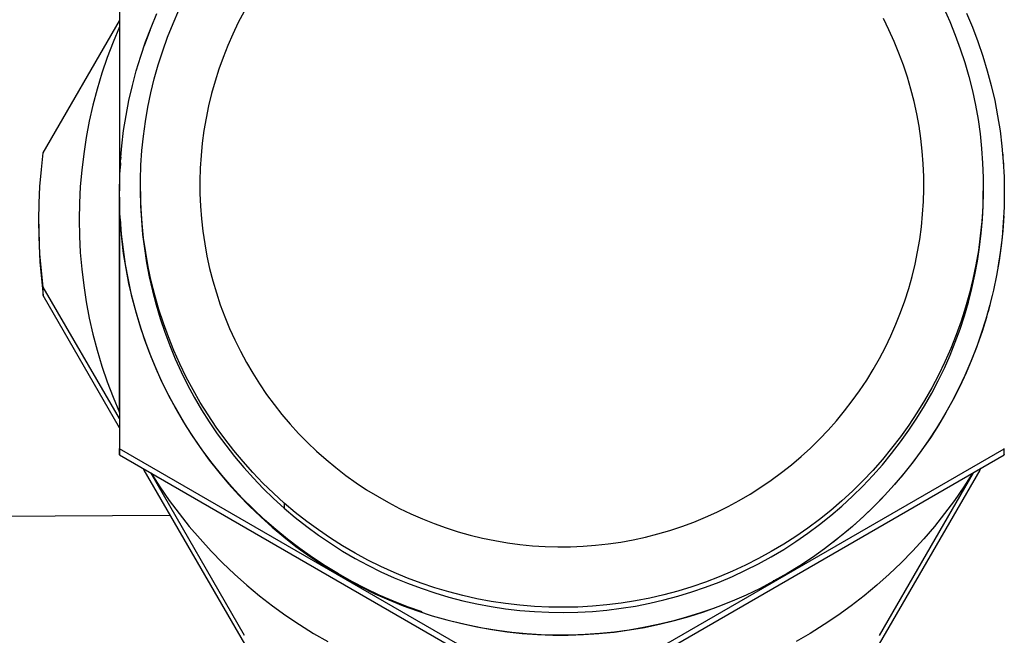
# Model space of a CAD drawing. Units: millimetres. Extents: x -1028 to 855, y -939 to 424.
# Drawn here: x -571 to -547, y 399 to 414 of the extents above; entities that cross this region are included whole.
import ezdxf

# ---------------------------------------------------------------- set-up
doc = ezdxf.new("R2010")
doc.units = ezdxf.units.MM
doc.header["$MEASUREMENT"] = 0
doc.layers.add('Default', color=7, linetype='Continuous', true_color=0x000000)

msp = doc.modelspace()

# ---------------------------------------------------------------- linework, layer by layer
at = {"layer": 'Default', "color": 7, "true_color": 0xffffff}
for p, q in [((-568.788, 416.233), (-568.788, 409.946)), ((-567.454, 414.111), (-567.308, 414.444)), ((-548.289, 414.493), (-548.142, 414.161)), ((-570.68, 410.893), (-568.788, 414.18)), ((-568, 414.009), (-567.853, 414.359)), ((-565.686, 414.41), (-565.831, 414.132)), ((-549.655, 413.95), (-549.795, 414.231)), ((-547.73, 414.371), (-547.581, 414.019)), ((-568.788, 414.029), (-568.945, 413.649)), ((-568.135, 413.655), (-568, 414.009)), ((-568.019, 413.956), (-568.096, 413.757)), ((-567.588, 413.774), (-567.454, 414.111)), ((-565.831, 414.132), (-565.967, 413.849)), ((-549.526, 413.663), (-549.655, 413.95)), ((-548.142, 414.161), (-548.006, 413.824)), ((-547.581, 414.019), (-547.445, 413.662)), ((-568.096, 413.757), (-568.168, 413.556)), ((-567.711, 413.432), (-567.588, 413.774)), ((-565.967, 413.849), (-566.093, 413.561)), ((-548.006, 413.824), (-547.882, 413.483)), ((-568.945, 413.649), (-569.09, 413.264)), ((-568.257, 413.296), (-568.135, 413.655)), ((-566.093, 413.561), (-566.209, 413.269)), ((-549.406, 413.373), (-549.526, 413.663)), ((-547.882, 413.483), (-547.769, 413.138)), ((-547.445, 413.662), (-547.321, 413.301)), ((-569.09, 413.264), (-569.222, 412.875)), ((-568.368, 412.933), (-568.257, 413.296)), ((-567.821, 413.086), (-567.711, 413.432)), ((-566.209, 413.269), (-566.315, 412.973)), ((-549.297, 413.078), (-549.406, 413.373)), ((-547.321, 413.301), (-547.21, 412.935)), ((-567.92, 412.737), (-567.821, 413.086)), ((-566.315, 412.973), (-566.41, 412.674)), ((-549.198, 412.78), (-549.297, 413.078)), ((-547.769, 413.138), (-547.669, 412.789)), ((-569.222, 412.875), (-569.34, 412.481)), ((-568.465, 412.566), (-568.368, 412.933)), ((-568.006, 412.384), (-567.92, 412.737)), ((-549.11, 412.479), (-549.198, 412.78)), ((-547.669, 412.789), (-547.581, 412.437)), ((-547.21, 412.935), (-547.111, 412.566)), ((-569.34, 412.481), (-569.444, 412.084)), ((-568.55, 412.197), (-568.465, 412.566)), ((-566.41, 412.674), (-566.495, 412.371)), ((-549.032, 412.175), (-549.11, 412.479)), ((-547.111, 412.566), (-547.026, 412.194)), ((-568.08, 412.029), (-568.006, 412.384)), ((-566.495, 412.371), (-566.569, 412.066)), ((-547.581, 412.437), (-547.505, 412.082)), ((-569.444, 412.084), (-569.535, 411.683)), ((-568.622, 411.824), (-568.55, 412.197)), ((-568.142, 411.671), (-568.08, 412.029)), ((-566.569, 412.066), (-566.632, 411.758)), ((-548.965, 411.868), (-549.032, 412.175)), ((-547.505, 412.082), (-547.441, 411.724)), ((-547.026, 412.194), (-546.953, 411.818)), ((-568.681, 411.45), (-568.622, 411.824)), ((-566.632, 411.758), (-566.685, 411.449)), ((-548.908, 411.559), (-548.965, 411.868)), ((-547.441, 411.724), (-547.39, 411.365)), ((-546.953, 411.818), (-546.894, 411.441)), ((-569.535, 411.683), (-569.612, 411.279)), ((-568.191, 411.311), (-568.142, 411.671)), ((-548.862, 411.248), (-548.908, 411.559)), ((-569.612, 411.279), (-569.675, 410.873)), ((-568.727, 411.073), (-568.681, 411.45)), ((-568.228, 410.95), (-568.191, 411.311)), ((-566.685, 411.449), (-566.726, 411.137)), ((-548.828, 410.936), (-548.862, 411.248)), ((-547.39, 411.365), (-547.352, 411.004)), ((-546.894, 411.441), (-546.848, 411.062)), ((-568.76, 410.695), (-568.727, 411.073)), ((-566.726, 411.137), (-566.757, 410.825)), ((-547.352, 411.004), (-547.326, 410.642)), ((-546.848, 411.062), (-546.814, 410.681)), ((-570.727, 410.478), (-570.68, 410.893)), ((-569.675, 410.873), (-569.724, 410.465)), ((-568.753, 410.786), (-568.758, 410.717)), ((-568.252, 410.588), (-568.228, 410.95)), ((-566.757, 410.825), (-566.777, 410.511)), ((-548.804, 410.623), (-548.828, 410.936)), ((-546.828, 410.859), (-546.821, 410.778)), ((-568.78, 410.316), (-568.76, 410.695)), ((-568.763, 410.646), (-568.772, 410.505)), ((-568.264, 410.225), (-568.252, 410.588)), ((-566.777, 410.511), (-566.786, 410.197)), ((-548.791, 410.309), (-548.804, 410.623)), ((-547.326, 410.642), (-547.312, 410.279)), ((-546.817, 410.722), (-546.808, 410.584)), ((-546.814, 410.681), (-546.795, 410.299)), ((-570.761, 410.06), (-570.727, 410.478)), ((-569.724, 410.465), (-569.759, 410.056)), ((-568.787, 409.937), (-568.78, 410.316)), ((-548.789, 409.995), (-548.791, 410.309)), ((-547.312, 410.279), (-547.311, 409.916)), ((-546.795, 410.299), (-546.788, 409.917)), ((-570.781, 409.642), (-570.761, 410.06)), ((-569.759, 410.056), (-569.78, 409.645)), ((-568.263, 409.862), (-568.264, 410.225)), ((-566.786, 410.197), (-566.784, 409.883)), ((-568.788, 409.789), (-568.788, 403.54)), ((-568.788, 404.44), (-568.788, 409.787)), ((-568.787, 409.918), (-568.787, 409.937)), ((-568.781, 409.537), (-568.787, 409.918)), ((-568.265, 409.935), (-568.259, 409.579)), ((-568.249, 409.499), (-568.263, 409.862)), ((-566.784, 409.883), (-566.771, 409.569)), ((-548.798, 409.681), (-548.789, 409.995)), ((-547.311, 409.916), (-547.323, 409.553)), ((-547.316, 409.592), (-547.31, 409.942)), ((-547.31, 409.942), (-547.31, 409.948)), ((-546.788, 409.917), (-546.794, 409.541)), ((-570.788, 409.224), (-570.781, 409.642)), ((-569.78, 409.645), (-569.787, 409.234)), ((-568.761, 409.156), (-568.781, 409.537)), ((-568.259, 409.579), (-568.24, 409.223)), ((-566.771, 409.569), (-566.747, 409.256)), ((-548.818, 409.367), (-548.798, 409.681)), ((-547.323, 409.553), (-547.347, 409.19)), ((-547.333, 409.244), (-547.316, 409.592)), ((-546.794, 409.541), (-546.813, 409.166)), ((-568.223, 409.137), (-568.249, 409.499)), ((-548.849, 409.055), (-548.818, 409.367)), ((-546.802, 409.33), (-546.828, 408.958)), ((-570.781, 408.805), (-570.788, 409.224)), ((-570.788, 409.12), (-570.788, 409.017)), ((-569.787, 409.234), (-569.78, 408.823)), ((-568.768, 409.252), (-568.739, 408.871)), ((-568.728, 408.775), (-568.761, 409.156)), ((-568.24, 409.223), (-568.21, 408.867)), ((-568.185, 408.776), (-568.223, 409.137)), ((-566.747, 409.256), (-566.713, 408.944)), ((-548.89, 408.743), (-548.849, 409.055)), ((-547.347, 409.19), (-547.384, 408.829)), ((-547.362, 408.896), (-547.333, 409.244)), ((-546.813, 409.166), (-546.845, 408.791)), ((-570.788, 409.017), (-570.781, 408.599)), ((-570.761, 408.387), (-570.781, 408.805)), ((-569.78, 408.823), (-569.759, 408.413)), ((-568.739, 408.871), (-568.697, 408.492)), ((-568.21, 408.867), (-568.167, 408.513)), ((-566.713, 408.944), (-566.667, 408.633)), ((-547.384, 408.829), (-547.433, 408.47)), ((-547.403, 408.549), (-547.362, 408.896)), ((-546.845, 408.791), (-546.89, 408.418)), ((-546.828, 408.958), (-546.866, 408.586)), ((-570.781, 408.599), (-570.761, 408.181)), ((-568.682, 408.396), (-568.728, 408.775)), ((-568.134, 408.416), (-568.185, 408.776)), ((-566.667, 408.633), (-566.611, 408.324)), ((-548.943, 408.434), (-548.89, 408.743)), ((-547.455, 408.204), (-547.403, 408.549)), ((-546.866, 408.586), (-546.917, 408.216)), ((-570.727, 407.97), (-570.761, 408.387)), ((-569.759, 408.413), (-569.724, 408.003)), ((-568.697, 408.492), (-568.641, 408.115)), ((-568.622, 408.019), (-568.682, 408.396)), ((-568.167, 408.513), (-568.112, 408.161)), ((-568.07, 408.059), (-568.134, 408.416)), ((-566.611, 408.324), (-566.543, 408.017)), ((-549.006, 408.126), (-548.943, 408.434)), ((-547.433, 408.47), (-547.495, 408.112)), ((-546.89, 408.418), (-546.948, 408.046)), ((-570.761, 408.181), (-570.727, 407.763)), ((-568.641, 408.115), (-568.573, 407.739)), ((-568.112, 408.161), (-568.046, 407.81)), ((-567.994, 407.704), (-568.07, 408.059)), ((-549.08, 407.821), (-549.006, 408.126)), ((-547.495, 408.112), (-547.569, 407.756)), ((-547.519, 407.86), (-547.455, 408.204)), ((-546.917, 408.216), (-546.981, 407.848)), ((-570.68, 407.554), (-570.727, 407.97)), ((-569.724, 408.003), (-569.675, 407.595)), ((-568.55, 407.644), (-568.622, 408.019)), ((-568.046, 407.81), (-567.967, 407.462)), ((-566.543, 408.017), (-566.465, 407.713)), ((-549.165, 407.518), (-549.08, 407.821)), ((-547.594, 407.519), (-547.519, 407.86)), ((-546.981, 407.848), (-547.057, 407.482)), ((-570.727, 407.763), (-570.68, 407.347)), ((-569.675, 407.595), (-569.612, 407.189)), ((-568.573, 407.739), (-568.491, 407.367)), ((-568.464, 407.272), (-568.55, 407.644)), ((-567.906, 407.352), (-567.994, 407.704)), ((-566.465, 407.713), (-566.377, 407.412)), ((-547.569, 407.756), (-547.655, 407.404)), ((-570.68, 407.347), (-570.68, 407.554)), ((-568.788, 404.287), (-570.68, 407.554)), ((-568.788, 404.061), (-570.68, 407.347)), ((-568.491, 407.367), (-568.397, 406.997)), ((-567.967, 407.462), (-567.877, 407.117)), ((-567.806, 407.003), (-567.906, 407.352)), ((-566.377, 407.412), (-566.278, 407.114)), ((-549.26, 407.219), (-549.165, 407.518)), ((-547.655, 407.404), (-547.754, 407.054)), ((-547.68, 407.181), (-547.594, 407.519)), ((-547.057, 407.482), (-547.145, 407.119)), ((-547.086, 407.354), (-547.137, 407.147)), ((-569.612, 407.189), (-569.535, 406.785)), ((-568.366, 406.903), (-568.464, 407.272)), ((-567.877, 407.117), (-567.775, 406.776)), ((-566.278, 407.114), (-566.169, 406.819)), ((-549.366, 406.923), (-549.26, 407.219)), ((-547.778, 406.846), (-547.68, 407.181)), ((-547.145, 407.119), (-547.246, 406.759)), ((-547.137, 407.147), (-547.192, 406.941)), ((-568.397, 406.997), (-568.29, 406.631)), ((-568.255, 406.538), (-568.366, 406.903)), ((-567.693, 406.657), (-567.806, 407.003)), ((-549.482, 406.631), (-549.366, 406.923)), ((-547.887, 406.514), (-547.778, 406.846)), ((-547.754, 407.054), (-547.864, 406.708)), ((-569.535, 406.785), (-569.444, 406.385)), ((-568.29, 406.631), (-568.17, 406.269)), ((-567.775, 406.776), (-567.661, 406.438)), ((-567.569, 406.316), (-567.693, 406.657)), ((-566.169, 406.819), (-566.049, 406.529)), ((-549.608, 406.343), (-549.482, 406.631)), ((-547.864, 406.708), (-547.987, 406.367)), ((-547.246, 406.759), (-547.359, 406.403)), ((-547.231, 406.804), (-547.341, 406.452)), ((-569.444, 406.385), (-569.34, 405.987)), ((-568.131, 406.177), (-568.255, 406.538)), ((-567.661, 406.438), (-567.536, 406.104)), ((-566.049, 406.529), (-565.92, 406.242)), ((-549.744, 406.06), (-549.608, 406.343)), ((-547.987, 406.367), (-548.121, 406.029)), ((-548.006, 406.186), (-547.887, 406.514)), ((-547.359, 406.403), (-547.483, 406.051)), ((-547.341, 406.452), (-547.462, 406.105)), ((-568.17, 406.269), (-568.038, 405.911)), ((-567.995, 405.82), (-568.131, 406.177)), ((-567.433, 405.98), (-567.569, 406.316)), ((-567.536, 406.104), (-567.4, 405.774)), ((-565.92, 406.242), (-565.78, 405.961)), ((-548.137, 405.862), (-548.006, 406.186)), ((-547.462, 406.105), (-547.595, 405.761)), ((-569.34, 405.987), (-569.222, 405.593)), ((-568.038, 405.911), (-567.893, 405.558)), ((-567.286, 405.648), (-567.433, 405.98)), ((-565.78, 405.961), (-565.631, 405.685)), ((-549.889, 405.782), (-549.744, 406.06)), ((-548.278, 405.543), (-548.137, 405.862)), ((-548.121, 406.029), (-548.267, 405.697)), ((-547.483, 406.051), (-547.62, 405.704)), ((-567.847, 405.468), (-567.995, 405.82)), ((-567.4, 405.774), (-567.253, 405.449)), ((-567.127, 405.321), (-567.286, 405.648)), ((-565.631, 405.685), (-565.472, 405.414)), ((-550.045, 405.509), (-549.889, 405.782)), ((-548.267, 405.697), (-548.424, 405.369)), ((-547.62, 405.704), (-547.768, 405.361)), ((-547.595, 405.761), (-547.739, 405.423)), ((-569.222, 405.593), (-569.09, 405.204)), ((-567.893, 405.558), (-567.737, 405.21)), ((-567.687, 405.122), (-567.847, 405.468)), ((-567.253, 405.449), (-567.094, 405.13)), ((-565.472, 405.414), (-565.304, 405.148)), ((-550.209, 405.241), (-550.045, 405.509)), ((-548.424, 405.369), (-548.593, 405.048)), ((-548.43, 405.228), (-548.278, 405.543)), ((-547.768, 405.361), (-547.928, 405.023)), ((-547.739, 405.423), (-547.894, 405.089)), ((-569.09, 405.204), (-568.945, 404.819)), ((-567.737, 405.21), (-567.568, 404.868)), ((-567.514, 404.781), (-567.687, 405.122)), ((-566.956, 405.001), (-567.127, 405.321)), ((-567.094, 405.13), (-566.925, 404.816)), ((-565.304, 405.148), (-565.127, 404.889)), ((-550.384, 404.98), (-550.209, 405.241)), ((-548.593, 404.919), (-548.43, 405.228)), ((-567.568, 404.868), (-567.387, 404.532)), ((-566.775, 404.686), (-566.956, 405.001)), ((-565.127, 404.889), (-564.941, 404.636)), ((-550.567, 404.725), (-550.384, 404.98)), ((-548.593, 405.048), (-548.771, 404.734)), ((-548.771, 404.606), (-548.593, 404.919)), ((-547.928, 405.023), (-548.1, 404.691)), ((-547.894, 405.089), (-548.061, 404.761)), ((-568.945, 404.819), (-568.788, 404.44)), ((-567.33, 404.447), (-567.514, 404.781)), ((-566.925, 404.816), (-566.745, 404.508)), ((-566.583, 404.378), (-566.775, 404.686)), ((-564.941, 404.636), (-564.746, 404.39)), ((-550.758, 404.476), (-550.567, 404.725)), ((-548.771, 404.734), (-548.96, 404.427)), ((-548.1, 404.691), (-548.282, 404.365)), ((-548.061, 404.761), (-548.238, 404.438)), ((-567.387, 404.532), (-567.195, 404.202)), ((-567.134, 404.119), (-567.33, 404.447)), ((-566.745, 404.508), (-566.555, 404.206)), ((-566.381, 404.077), (-566.583, 404.378)), ((-564.746, 404.39), (-564.542, 404.15)), ((-550.959, 404.234), (-550.758, 404.476)), ((-548.96, 404.427), (-549.16, 404.127)), ((-548.96, 404.299), (-548.771, 404.606)), ((-548.238, 404.438), (-548.426, 404.122)), ((-567.195, 404.202), (-566.992, 403.879)), ((-566.555, 404.206), (-566.355, 403.911)), ((-564.542, 404.15), (-564.331, 403.918)), ((-551.168, 403.999), (-550.959, 404.234)), ((-549.159, 403.998), (-548.96, 404.299)), ((-548.282, 404.365), (-548.476, 404.046)), ((-566.927, 403.798), (-567.134, 404.119)), ((-566.168, 403.782), (-566.381, 404.077)), ((-566.355, 403.911), (-566.145, 403.623)), ((-564.331, 403.918), (-564.111, 403.694)), ((-551.384, 403.772), (-551.168, 403.999)), ((-549.16, 404.127), (-549.369, 403.834)), ((-549.369, 403.705), (-549.159, 403.998)), ((-548.476, 404.046), (-548.68, 403.733)), ((-548.426, 404.122), (-548.625, 403.812)), ((-566.992, 403.879), (-566.778, 403.564)), ((-566.71, 403.485), (-566.927, 403.798)), ((-565.945, 403.496), (-566.168, 403.782)), ((-564.111, 403.694), (-563.884, 403.477)), ((-551.609, 403.553), (-551.384, 403.772)), ((-549.369, 403.834), (-549.589, 403.548)), ((-549.589, 403.419), (-549.369, 403.705)), ((-548.68, 403.733), (-548.895, 403.427)), ((-548.625, 403.812), (-548.834, 403.509)), ((-568.785, 403.535), (-568.788, 403.54)), ((-568.788, 403.54), (-568.788, 403.392)), ((-557.79, 397.189), (-568.785, 403.535)), ((-568.785, 403.387), (-568.785, 403.535)), ((-566.778, 403.564), (-566.553, 403.256)), ((-566.481, 403.179), (-566.71, 403.485)), ((-566.145, 403.623), (-565.925, 403.342)), ((-565.712, 403.217), (-565.945, 403.496)), ((-563.884, 403.477), (-563.649, 403.268)), ((-557.785, 397.189), (-546.79, 403.535)), ((-551.841, 403.341), (-551.609, 403.553)), ((-549.589, 403.548), (-549.818, 403.269)), ((-549.818, 403.141), (-549.589, 403.419)), ((-548.895, 403.427), (-549.12, 403.129)), ((-548.834, 403.509), (-549.053, 403.213)), ((-546.79, 403.535), (-546.788, 403.54)), ((-546.79, 403.387), (-546.79, 403.535)), ((-568.788, 403.392), (-568.785, 403.387)), ((-568.785, 403.387), (-557.79, 397.04)), ((-566.553, 403.256), (-566.317, 402.956)), ((-566.242, 402.881), (-566.481, 403.179)), ((-565.925, 403.342), (-565.695, 403.069)), ((-565.47, 402.947), (-565.712, 403.217)), ((-563.649, 403.268), (-563.407, 403.068)), ((-557.785, 397.04), (-546.79, 403.387)), ((-552.081, 403.138), (-551.841, 403.341)), ((-549.818, 403.269), (-550.057, 402.999)), ((-549.053, 403.213), (-549.282, 402.924)), ((-546.788, 403.392), (-546.79, 403.387)), ((-568.205, 403.052), (-568.18, 403.008)), ((-568.18, 403.008), (-565.68, 398.689)), ((-565.68, 398.895), (-568.009, 402.939)), ((-568, 402.934), (-567.779, 402.589)), ((-566.317, 402.956), (-566.071, 402.664)), ((-565.695, 403.069), (-565.457, 402.804)), ((-565.218, 402.685), (-565.47, 402.947)), ((-563.407, 403.068), (-563.158, 402.876)), ((-552.58, 402.757), (-552.327, 402.943)), ((-552.327, 402.943), (-552.081, 403.138)), ((-550.057, 402.999), (-550.305, 402.737)), ((-550.057, 402.871), (-549.818, 403.141)), ((-547.397, 403.005), (-549.895, 398.689)), ((-547.566, 402.939), (-549.895, 398.895)), ((-549.282, 402.924), (-549.52, 402.644)), ((-549.12, 403.129), (-549.355, 402.839)), ((-547.575, 402.934), (-547.796, 402.589)), ((-547.37, 403.052), (-547.397, 403.005)), ((-565.992, 402.592), (-566.242, 402.881)), ((-566.071, 402.664), (-565.815, 402.381)), ((-565.457, 402.804), (-565.209, 402.547)), ((-564.958, 402.432), (-565.218, 402.685)), ((-563.158, 402.876), (-562.903, 402.693)), ((-562.903, 402.693), (-562.642, 402.519)), ((-552.839, 402.579), (-552.58, 402.757)), ((-550.305, 402.737), (-550.562, 402.484)), ((-550.305, 402.609), (-550.057, 402.871)), ((-549.355, 402.839), (-549.599, 402.557)), ((-567.779, 402.589), (-567.547, 402.253)), ((-565.733, 402.312), (-565.992, 402.592)), ((-565.209, 402.547), (-564.953, 402.299)), ((-564.689, 402.188), (-564.958, 402.432)), ((-562.642, 402.519), (-562.374, 402.354)), ((-553.105, 402.411), (-552.839, 402.579)), ((-550.562, 402.484), (-550.827, 402.24)), ((-550.562, 402.356), (-550.305, 402.609)), ((-549.599, 402.557), (-549.853, 402.283)), ((-549.52, 402.644), (-549.767, 402.371)), ((-547.796, 402.589), (-548.028, 402.253)), ((-567.547, 402.253), (-567.303, 401.924)), ((-565.815, 402.381), (-565.549, 402.108)), ((-565.465, 402.041), (-565.733, 402.312)), ((-564.953, 402.299), (-564.689, 402.059)), ((-564.414, 401.955), (-564.689, 402.188)), ((-564.689, 402.188), (-564.689, 402.059)), ((-562.374, 402.354), (-562.101, 402.199)), ((-562.101, 402.199), (-561.823, 402.053)), ((-553.652, 402.103), (-553.376, 402.252)), ((-553.376, 402.252), (-553.105, 402.411)), ((-550.827, 402.24), (-551.101, 402.005)), ((-550.827, 402.111), (-550.562, 402.356)), ((-549.853, 402.283), (-550.117, 402.018)), ((-549.767, 402.371), (-550.024, 402.107)), ((-548.028, 402.253), (-548.272, 401.924)), ((-565.549, 402.108), (-565.274, 401.843)), ((-565.187, 401.779), (-565.465, 402.041)), ((-564.689, 402.059), (-564.414, 401.827)), ((-564.13, 401.732), (-564.414, 401.955)), ((-561.823, 402.053), (-561.54, 401.917)), ((-554.22, 401.834), (-553.934, 401.964)), ((-553.934, 401.964), (-553.652, 402.103)), ((-551.101, 402.005), (-551.382, 401.78)), ((-551.101, 401.877), (-550.827, 402.111)), ((-550.117, 402.018), (-550.389, 401.762)), ((-550.024, 402.107), (-550.289, 401.852)), ((-567.525, 401.874), (-581.788, 401.793)), ((-567.303, 401.924), (-567.049, 401.604)), ((-565.274, 401.843), (-564.99, 401.588)), ((-564.9, 401.527), (-565.187, 401.779)), ((-564.414, 401.827), (-564.13, 401.603)), ((-563.84, 401.519), (-564.13, 401.732)), ((-561.54, 401.917), (-561.252, 401.791)), ((-561.252, 401.791), (-560.96, 401.675)), ((-554.805, 401.606), (-554.51, 401.715)), ((-554.51, 401.715), (-554.22, 401.834)), ((-551.382, 401.78), (-551.672, 401.564)), ((-551.382, 401.651), (-551.101, 401.877)), ((-550.389, 401.762), (-550.669, 401.515)), ((-550.289, 401.852), (-550.563, 401.606)), ((-548.272, 401.924), (-548.527, 401.604)), ((-567.049, 401.604), (-566.783, 401.293)), ((-564.99, 401.588), (-564.698, 401.344)), ((-564.604, 401.286), (-564.9, 401.527)), ((-564.13, 401.603), (-563.84, 401.39)), ((-563.542, 401.316), (-563.84, 401.519)), ((-560.96, 401.675), (-560.664, 401.569)), ((-560.664, 401.569), (-560.365, 401.474)), ((-560.365, 401.474), (-560.063, 401.39)), ((-555.404, 401.418), (-555.103, 401.507)), ((-555.103, 401.507), (-554.805, 401.606)), ((-551.672, 401.564), (-551.968, 401.359)), ((-551.672, 401.436), (-551.382, 401.651)), ((-550.669, 401.515), (-550.958, 401.279)), ((-550.563, 401.606), (-550.845, 401.369)), ((-548.527, 401.604), (-548.792, 401.293)), ((-566.783, 401.293), (-566.507, 400.991)), ((-564.698, 401.344), (-564.397, 401.109)), ((-564.3, 401.054), (-564.604, 401.286)), ((-563.84, 401.39), (-563.542, 401.187)), ((-563.237, 401.123), (-563.542, 401.316)), ((-560.063, 401.39), (-559.757, 401.315)), ((-559.757, 401.315), (-559.45, 401.252)), ((-559.45, 401.252), (-559.14, 401.199)), ((-559.14, 401.199), (-558.829, 401.158)), ((-556.635, 401.171), (-556.324, 401.217)), ((-556.324, 401.217), (-556.015, 401.273)), ((-556.015, 401.273), (-555.709, 401.34)), ((-555.709, 401.34), (-555.404, 401.418)), ((-551.968, 401.359), (-552.271, 401.164)), ((-552.271, 401.035), (-551.968, 401.23)), ((-551.968, 401.23), (-551.672, 401.436)), ((-550.958, 401.279), (-551.255, 401.052)), ((-550.946, 401.287), (-551.047, 401.208)), ((-548.792, 401.293), (-549.068, 400.991)), ((-566.507, 400.991), (-566.221, 400.698)), ((-564.397, 401.109), (-564.088, 400.885)), ((-563.989, 400.834), (-564.3, 401.054)), ((-563.542, 401.187), (-563.237, 400.994)), ((-562.926, 400.941), (-563.237, 401.123)), ((-563.237, 400.994), (-562.926, 400.812)), ((-558.829, 401.158), (-558.516, 401.127)), ((-558.516, 401.127), (-558.203, 401.107)), ((-558.203, 401.107), (-557.889, 401.098)), ((-557.889, 401.098), (-557.574, 401.1)), ((-557.574, 401.1), (-557.261, 401.113)), ((-557.261, 401.113), (-556.947, 401.136)), ((-556.947, 401.136), (-556.635, 401.171)), ((-552.581, 400.979), (-552.897, 400.806)), ((-552.271, 401.164), (-552.581, 400.979)), ((-552.581, 400.851), (-552.271, 401.035)), ((-551.255, 401.052), (-551.559, 400.835)), ((-549.068, 400.991), (-549.354, 400.698)), ((-564.088, 400.885), (-563.771, 400.672)), ((-563.67, 400.624), (-563.989, 400.834)), ((-562.608, 400.769), (-562.926, 400.941)), ((-562.926, 400.812), (-562.608, 400.64)), ((-562.285, 400.609), (-562.608, 400.769)), ((-552.897, 400.806), (-553.219, 400.643)), ((-552.897, 400.677), (-552.581, 400.851)), ((-551.559, 400.835), (-551.871, 400.629)), ((-566.221, 400.698), (-565.925, 400.416)), ((-563.771, 400.672), (-563.448, 400.47)), ((-563.344, 400.426), (-563.67, 400.624)), ((-563.448, 400.47), (-563.117, 400.28)), ((-562.608, 400.64), (-562.285, 400.48)), ((-561.957, 400.46), (-562.285, 400.609)), ((-562.285, 400.48), (-561.957, 400.331)), ((-553.546, 400.491), (-553.878, 400.351)), ((-553.219, 400.643), (-553.546, 400.491)), ((-553.546, 400.363), (-553.219, 400.514)), ((-553.219, 400.514), (-552.897, 400.677)), ((-551.871, 400.629), (-552.189, 400.433)), ((-549.354, 400.698), (-549.65, 400.416)), ((-565.925, 400.416), (-565.62, 400.144)), ((-563.011, 400.239), (-563.344, 400.426)), ((-563.117, 400.28), (-562.78, 400.101)), ((-562.672, 400.063), (-563.011, 400.239)), ((-561.624, 400.322), (-561.957, 400.46)), ((-561.957, 400.331), (-561.624, 400.193)), ((-561.286, 400.196), (-561.624, 400.322)), ((-554.215, 400.222), (-554.556, 400.105)), ((-553.878, 400.351), (-554.215, 400.222)), ((-554.215, 400.094), (-553.878, 400.222)), ((-553.878, 400.222), (-553.546, 400.363)), ((-552.852, 400.072), (-552.514, 400.249)), ((-552.189, 400.433), (-552.514, 400.249)), ((-552.514, 400.249), (-552.514, 400.266)), ((-549.65, 400.416), (-549.955, 400.144)), ((-565.62, 400.144), (-565.305, 399.882)), ((-562.78, 400.101), (-562.437, 399.933)), ((-562.327, 399.9), (-562.672, 400.063)), ((-561.624, 400.193), (-561.286, 400.067)), ((-560.944, 400.081), (-561.286, 400.196)), ((-561.286, 400.067), (-560.944, 399.952)), ((-560.598, 399.978), (-560.944, 400.081)), ((-560.249, 399.888), (-560.598, 399.978)), ((-554.901, 400), (-555.249, 399.906)), ((-554.556, 400.105), (-554.901, 400)), ((-554.901, 399.871), (-554.556, 399.976)), ((-554.556, 399.976), (-554.215, 400.094)), ((-553.196, 399.907), (-552.852, 400.072)), ((-549.955, 400.144), (-550.27, 399.882)), ((-565.305, 399.882), (-564.982, 399.631)), ((-562.437, 399.933), (-562.089, 399.778)), ((-561.976, 399.748), (-562.327, 399.9)), ((-562.089, 399.778), (-561.735, 399.635)), ((-561.621, 399.609), (-561.976, 399.748)), ((-560.944, 399.952), (-560.598, 399.85)), ((-560.598, 399.85), (-560.249, 399.759)), ((-559.898, 399.809), (-560.249, 399.888)), ((-560.249, 399.759), (-559.897, 399.68)), ((-559.543, 399.742), (-559.898, 399.809)), ((-559.187, 399.688), (-559.543, 399.742)), ((-555.955, 399.756), (-556.311, 399.699)), ((-555.601, 399.825), (-555.955, 399.756)), ((-555.249, 399.906), (-555.601, 399.825)), ((-555.601, 399.696), (-555.249, 399.778)), ((-555.249, 399.778), (-554.901, 399.871)), ((-553.899, 399.612), (-553.545, 399.753)), ((-553.545, 399.753), (-553.196, 399.907)), ((-550.27, 399.882), (-550.593, 399.631)), ((-564.982, 399.631), (-564.65, 399.392)), ((-561.735, 399.635), (-561.377, 399.504)), ((-561.261, 399.482), (-561.621, 399.609)), ((-561.377, 399.504), (-561.014, 399.386)), ((-559.897, 399.68), (-559.543, 399.614)), ((-559.543, 399.614), (-559.187, 399.559)), ((-558.828, 399.646), (-559.187, 399.688)), ((-559.187, 399.559), (-558.828, 399.518)), ((-558.469, 399.617), (-558.828, 399.646)), ((-558.828, 399.518), (-558.469, 399.488)), ((-558.109, 399.599), (-558.469, 399.617)), ((-558.469, 399.488), (-558.109, 399.471)), ((-557.748, 399.594), (-558.109, 399.599)), ((-557.388, 399.602), (-557.748, 399.594)), ((-557.028, 399.622), (-557.388, 399.602)), ((-557.388, 399.473), (-557.028, 399.493)), ((-556.669, 399.654), (-557.028, 399.622)), ((-557.028, 399.493), (-556.668, 399.526)), ((-556.311, 399.699), (-556.669, 399.654)), ((-556.668, 399.526), (-556.311, 399.57)), ((-556.311, 399.57), (-555.955, 399.627)), ((-555.955, 399.627), (-555.601, 399.696)), ((-554.622, 399.368), (-554.259, 399.484)), ((-553.992, 399.577), (-554.338, 399.456)), ((-554.259, 399.484), (-553.899, 399.612)), ((-550.593, 399.631), (-550.925, 399.392)), ((-564.65, 399.392), (-564.311, 399.163)), ((-561.014, 399.386), (-560.648, 399.281)), ((-560.648, 399.281), (-560.278, 399.188)), ((-558.109, 399.471), (-557.748, 399.466)), ((-557.748, 399.466), (-557.388, 399.473)), ((-555.04, 399.249), (-555.396, 399.164)), ((-555.36, 399.173), (-554.989, 399.264)), ((-554.687, 399.347), (-555.04, 399.249)), ((-554.989, 399.264), (-554.622, 399.368)), ((-554.338, 399.456), (-554.687, 399.347)), ((-550.925, 399.392), (-551.264, 399.163)), ((-564.311, 399.163), (-563.964, 398.947)), ((-560.116, 399.151), (-560.473, 399.234)), ((-560.278, 399.188), (-559.905, 399.108)), ((-559.757, 399.079), (-560.116, 399.151)), ((-559.905, 399.108), (-559.529, 399.041)), ((-559.396, 399.019), (-559.757, 399.079)), ((-559.529, 399.041), (-559.151, 398.987)), ((-559.034, 398.971), (-559.396, 399.019)), ((-556.487, 398.979), (-556.109, 399.031)), ((-556.115, 399.028), (-556.477, 398.978)), ((-555.754, 399.09), (-556.115, 399.028)), ((-556.109, 399.031), (-555.733, 399.096)), ((-555.396, 399.164), (-555.754, 399.09)), ((-555.733, 399.096), (-555.36, 399.173)), ((-551.264, 399.163), (-551.611, 398.947)), ((-563.964, 398.947), (-563.609, 398.742)), ((-559.151, 398.987), (-558.772, 398.946)), ((-558.669, 398.936), (-559.034, 398.971)), ((-558.772, 398.946), (-558.391, 398.919)), ((-558.304, 398.912), (-558.669, 398.936)), ((-558.391, 398.919), (-558.01, 398.905)), ((-557.938, 398.901), (-558.304, 398.912)), ((-558.01, 398.905), (-557.629, 398.903)), ((-557.572, 398.902), (-557.938, 398.901)), ((-557.629, 398.903), (-557.247, 398.916)), ((-557.207, 398.915), (-557.572, 398.902)), ((-557.247, 398.916), (-556.867, 398.941)), ((-556.841, 398.941), (-557.207, 398.915)), ((-556.867, 398.941), (-556.487, 398.979)), ((-556.477, 398.978), (-556.841, 398.941)), ((-551.611, 398.947), (-551.966, 398.742))]:
    msp.add_line(p, q, dxfattribs=at)

doc.saveas('drawing.dxf')
